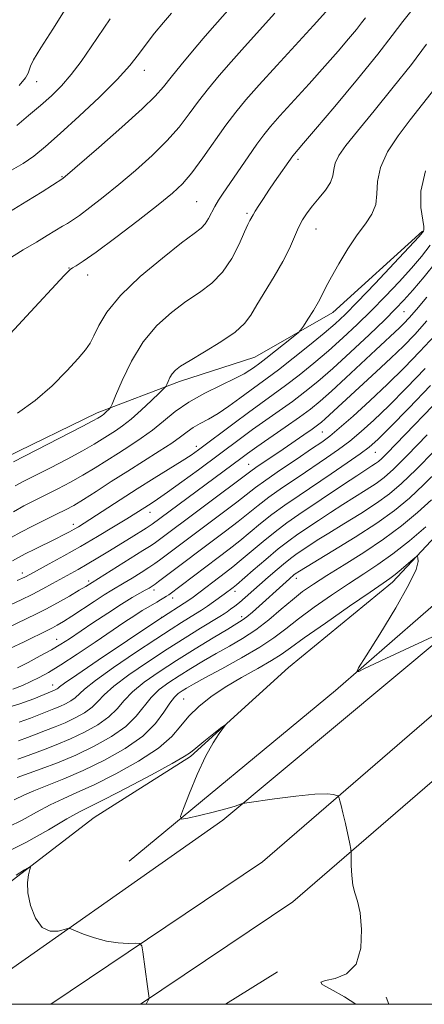
# Model space of a CAD drawing. Extents: x 2197300 to 2200200, y 317300 to 320200.
# Drawn here: x 2199045 to 2199124, y 317500 to 317692 of the extents above; entities that cross this region are included whole.
import ezdxf

# ---------------------------------------------------------------- set-up
doc = ezdxf.new("R2010")
doc.units = 0
doc.header["$MEASUREMENT"] = 0
for name, color, linetype, lineweight in [('32000', 7, 'Continuous', 0), ('DTM HARD BREAKLINE', 7, 'Continuous', 0), ('DTM SPOT ELEVATION', 2, 'Continuous', 13), ('INDEX CONTOUR', 41, 'Continuous', 13), ('INTERMEDIATE CONTOUR', 44, 'Continuous', 0)]:
    doc.layers.add(name, color=color, linetype=linetype, lineweight=lineweight)

msp = doc.modelspace()

# ---------------------------------------------------------------- linework, layer by layer
at = {"layer": '32000', "flags": 128}
msp.add_lwpolyline([(2197500, 317500), (2200000, 317500), (2200000, 320000), (2197500, 320000), (2197500, 317500)], dxfattribs=at)
at = {"layer": 'DTM HARD BREAKLINE', "extrusion": (0.04375134410654753, 0.02734729023380131, 0.9986680858051583), "elevation": 106078.8344427037, "flags": 128}
msp.add_lwpolyline([(-896363.4371141279, -2030286.181219413), (-896363.4371141279, -2030298.139719235)], dxfattribs=at)
at = {"layer": 'DTM HARD BREAKLINE', "extrusion": (-0.001455064074427407, 0.003826176165438783, 0.9999916215471459), "elevation": -801.2387076687892, "flags": 128}
msp.add_lwpolyline([(2199115.584499697, 317506.7597787502), (2199116.105507875, 317505.3897687219)], dxfattribs=at)
at = {"layer": 'DTM HARD BREAKLINE'}
for points in [[(2199033.278, 317500, 1187.279), (2199084.33, 317535.89, 1184.19), (2199149.84, 317590.48, 1181.02), (2199212.83, 317656.21, 1175.72), (2199255.82, 317706.29, 1172.14), (2199294.44, 317753.54, 1169.91), (2199310.01, 317777, 1168.23), (2199318.3, 317788.98, 1167.76)], [(2199050.822, 317500, 1186.879), (2199092.08, 317527.75, 1184.83), (2199156.56, 317583.4, 1181.22), (2199220.05, 317649.66, 1175.92), (2199263.29, 317700.03, 1172.34), (2199302.11, 317747.52, 1170.11), (2199318.77, 317769.65, 1169.09), (2199329.16, 317786.36, 1168.87)], [(2199068.293, 317500, 1186.086), (2199098.01, 317519.99, 1184.63), (2199163.28, 317576.32, 1181.02), (2199227.27, 317643.11, 1175.72), (2199298.55, 317726.78, 1171.41), (2199318.53, 317752.53, 1169.66), (2199330.02, 317769.95, 1169.66), (2199340.76, 317784.47, 1169.44)], [(2199203.63, 317690.27, 1173.78), (2199173.67, 317652.93, 1177.25), (2199157.76, 317631.89, 1179.59), (2199143.68, 317612.29, 1180.5), (2199129.63, 317595.25, 1181.27), (2199117.45, 317582.22, 1182.48), (2199097.19, 317565.61, 1183.61), (2199078.03, 317548.25, 1184.23), (2199059.28, 317536.37, 1185.29), (2199039.03, 317520.86, 1186.46), (2199015.48, 317504.28, 1187.74), (2199008.872, 317500, 1188.047)], [(2199123.28, 317650.57, 1153.85), (2199105.81, 317634.75, 1152.67), (2199090.62, 317626.01, 1151.09), (2199075.92, 317621.27, 1150.5), (2199059.87, 317615.21, 1147.51), (2199042.03, 317606.49, 1147.33), (2199027.33, 317602.64, 1144.8), (2199011.75, 317598.35, 1143.62), (2198995.69, 317591.4, 1143.39), (2198980.98, 317586.21, 1140.63), (2198968.54, 317585, 1139.05), (2198960.09, 317584.63, 1138.46), (2198944.06, 317580.35, 1138.73), (2198922.68, 317573, 1138.01), (2198910.67, 317571.34, 1136.56), (2198891.1, 317568.87, 1133.53), (2198875.95, 317563.68, 1131.94), (2198865.7, 317560.23, 1131.67), (2198850.55, 317555.05, 1131.71)], [(2199066.14, 317527.9, 1184.56), (2199106.29, 317561.13, 1182.22), (2199144.98, 317594.74, 1180.03), (2199168.24, 317620.09, 1178.68), (2199175.24, 317626.23, 1177.8)]]:
    msp.add_polyline3d(points, dxfattribs=at)
at = {"layer": 'DTM SPOT ELEVATION'}
for p in [(2199069.08, 317681.89, 1138.63), (2199048.1, 317679.69, 1134.79), (2199098.99, 317664.55, 1148.35), (2199053.01, 317661.17, 1139.9), (2199079.27, 317656.34, 1145.05), (2199089.09, 317654.08, 1147.75), (2199102.54, 317651, 1150.76), (2199054.36, 317643.42, 1143.94), (2199058.03, 317642.07, 1144.62), (2199119.65, 317634.91, 1158.93), (2199103.73, 317611.43, 1162.97), (2199079.17, 317608.64, 1155.48), (2199114.09, 317607.51, 1168.87), (2199089.38, 317605.16, 1161.17), (2199070.14, 317595.83, 1158.68), (2199055.24, 317593.48, 1155.48), (2199045.3, 317584.01, 1157.47), (2199058.21, 317582.46, 1161.63), (2199098.67, 317582.95, 1176.55), (2199070.98, 317580.7, 1166.48), (2199086.71, 317580.42, 1172.51), (2199074.6, 317579.16, 1168.58), (2199072.42, 317575.37, 1169.96), (2199088.05, 317575.5, 1175.55), (2199052.01, 317571.07, 1165.24), (2199051.2, 317562.19, 1169.34), (2199076.74, 317559.44, 1181.09)]:
    msp.add_point(p, dxfattribs=at)
at = {"layer": 'INDEX CONTOUR', "flags": 128}
for points, elevation in [([(2199090.405, 317699.3050000001), (2199082.255, 317690.0820000001), (2199080.545, 317688.1090000001), (2199078.468, 317685.6490000001), (2199076.251, 317682.974), (2199074.3, 317680.562), (2199072.816, 317678.6980000001), (2199071.197, 317676.8720000001), (2199068.639, 317674.3790000001), (2199064.675, 317670.8), (2199060.19, 317666.8640000001), (2199053.171, 317660.811), (2199049.167, 317658.2490000001), (2199046.191, 317656.3850000001), (2199042.783, 317654.3210000001)], 1140), ([(2199124.041, 317686.9670000001), (2199121.13, 317683.0640000001), (2199117.583, 317678.589), (2199113.853, 317674.0320000001), (2199110.597, 317670.077), (2199108.325, 317667.2280000001), (2199106.954, 317665.2790000001), (2199106.256, 317663.8489), (2199105.982, 317662.599), (2199105.799, 317661.3720000001), (2199105.353, 317660.057), (2199104.4, 317658.583), (2199103.133, 317657.035), (2199101.85, 317655.5380000001), (2199100.7879, 317654.1680000001), (2199099.912, 317652.8020000001), (2199099.122, 317651.2710000001), (2199097.33, 317647.2260000001), (2199096.035, 317644.6510000001), (2199094.3549, 317641.7490000001), (2199090.965, 317636.2340000001), (2199089.788, 317634.236), (2199088.5859, 317632.588), (2199086.772, 317630.932), (2199083.989, 317629.0220000001), (2199080.795, 317627.0730000001), (2199077.98, 317625.4120000001), (2199076.141, 317624.2700000001), (2199075.106, 317623.49), (2199074.5101, 317622.816), (2199074.051, 317622.0630000001), (2199073.685, 317621.3130000001), (2199073.43, 317620.7200000001), (2199073.248, 317620.3500000001), (2199072.881, 317619.9230000001), (2199072.013, 317619.0729), (2199070.451, 317617.5690000001), (2199068.477, 317615.719), (2199066.499, 317613.963), (2199064.831, 317612.6390000001), (2199063.429, 317611.6660000001), (2199060.863, 317610.034), (2199059.257, 317609.0590000001), (2199057.035, 317607.7999), (2199054.043, 317606.2010000001), (2199050.753, 317604.4930000001), (2199045.598, 317601.8750000001), (2199043.867, 317600.958)], 1150), ([(2199124.115, 317637.6900000001), (2199122.0729, 317635.2970000001), (2199120.643, 317633.6670000001), (2199119.645, 317632.6010000001), (2199118.767, 317631.7420000001), (2199114.186, 317627.4800000001), (2199108.342, 317621.99), (2199105.534, 317619.3970000001), (2199103.351, 317617.469), (2199101.441, 317615.9290000001), (2199099.277, 317614.339), (2199096.515, 317612.3940000001), (2199090.971, 317608.545), (2199089.176, 317607.2770000001), (2199087.85, 317606.312), (2199070.579, 317593.496), (2199070.188, 317593.2320000001), (2199069.444, 317592.7550000001), (2199066.504, 317590.9180000001), (2199064.485, 317589.6730000001), (2199062.268, 317588.3200000001), (2199060.024, 317586.9700000001), (2199057.941, 317585.74), (2199056.144, 317584.7100000001), (2199051.184, 317581.931), (2199049.29, 317580.888), (2199047.233, 317579.8210000001), (2199045.0361, 317578.7700000001), (2199040.84, 317576.8570000001)], 1160), ([(2199128.887, 317620.2641), (2199116.326, 317607.284), (2199115.361, 317606.3260000001), (2199114.709, 317605.7450000001), (2199114.134, 317605.322), (2199113.4, 317604.844), (2199112.2589, 317604.116), (2199110.461, 317602.947), (2199107.874, 317601.2300000001), (2199099.185, 317595.3920000001), (2199096.822, 317593.7420000001), (2199094.544, 317592.0360000001), (2199092.2161, 317590.1510000001), (2199087.937, 317586.535), (2199086.283, 317585.1871000001), (2199084.87, 317584.088), (2199078.564, 317579.322), (2199077.748, 317578.7381000001), (2199076.811, 317578.1070000001), (2199072.611, 317575.4170000001), (2199071.524, 317574.6980000001), (2199060.079, 317567.012), (2199055.8941, 317564.1710000001), (2199053.515, 317562.5140000001), (2199052.562, 317561.806), (2199052.288, 317561.5740000001), (2199052.074, 317561.4240000001), (2199051.818, 317561.28), (2199051.542, 317561.1490000001), (2199047.505, 317559.5050000001), (2199044.829, 317558.5380000001), (2199041.544, 317557.577)], 1170), ([(2199123.898, 317592.9620000001), (2199120.7129, 317590.2761000001), (2199117.4979, 317587.724), (2199114.592, 317585.6360000001), (2199111.817, 317583.8080000001), (2199108.861, 317581.9010000001), (2199105.537, 317579.6800000001), (2199102.138, 317577.3150000001), (2199099.0799, 317575.0780000001), (2199096.608, 317573.1570000001), (2199094.297, 317571.393), (2199091.55, 317569.539), (2199087.999, 317567.447), (2199084.185, 317565.3500000001), (2199080.879, 317563.5730000001), (2199078.6541, 317562.3570000001), (2199077.305, 317561.584), (2199076.434, 317561.0490000001), (2199075.69, 317560.5410000001), (2199074.924, 317559.827), (2199074.035, 317558.665), (2199072.889, 317556.8960000001), (2199071.23, 317554.677), (2199068.767, 317552.2450000001), (2199065.34, 317549.817), (2199061.311, 317547.5380000001), (2199057.172, 317545.5330000001), (2199053.358, 317543.8970000001), (2199047.509, 317541.5910000001), (2199045.721, 317540.8090000001), (2199043.682, 317539.8150000001)], 1180)]:
    msp.add_lwpolyline(points, dxfattribs=dict(at, elevation=elevation))
at = {"layer": 'INTERMEDIATE CONTOUR', "flags": 128}
for points, elevation in [([(2199121.541, 317694.0351000001), (2199119.451, 317691.403), (2199117.376, 317688.66), (2199114.572, 317685.056), (2199110.594, 317680.1690000001), (2199106.197, 317674.8850000001), (2199102.437, 317670.4220000001), (2199100.109, 317667.686), (2199098, 317665.2650000001), (2199094.46, 317660.1960000001), (2199093.328, 317658.5460000001), (2199092.263, 317656.958), (2199091.349, 317655.5600000001), (2199090.664, 317654.4730000001), (2199090.25, 317653.7720000001), (2199089.649, 317652.648), (2199089.2659, 317651.8890000001), (2199088.595, 317650.4230000001), (2199087.5419, 317648.0730000001), (2199086.108, 317645.263), (2199084.319, 317642.5740000001), (2199082.2039, 317640.4280000001), (2199079.802, 317638.6339000001), (2199077.159, 317636.8450000001), (2199074.341, 317634.7500000001), (2199071.515, 317632.1800000001), (2199068.869, 317629.0019), (2199066.576, 317625.2330000001), (2199064.746, 317621.486), (2199063.469, 317618.5220000001), (2199062.778, 317616.8810000001), (2199062.465, 317616.2200000001), (2199062.2601, 317615.9700000001), (2199061.5641, 317615.3100000001), (2199061.175, 317614.9650000001), (2199060.846, 317614.704), (2199060.321, 317614.3530000001), (2199059.978, 317614.1471000001), (2199059.053, 317613.6420000001), (2199056.963, 317612.5460000001), (2199043.538, 317605.638)], 1148), ([(2199053.984, 317694.2430000001), (2199051.2361, 317689.903), (2199048.871, 317686.263), (2199047.4721, 317683.9480000001), (2199046.853, 317682.686), (2199046.432, 317681.3530000001), (2199045.902, 317680.4600000001), (2199044.696, 317678.9730000001)], 1134), ([(2199104.413, 317693.3130000001), (2199102.019, 317690.6610000001), (2199094.893, 317682.8690000001), (2199091.44, 317679.0600000001), (2199088.866, 317676.1410000001), (2199086.8781, 317673.7260000001), (2199084.971, 317671.1880000001), (2199080.46, 317664.8320000001), (2199078.322, 317661.952), (2199076.508, 317659.8199000001), (2199074.537, 317657.9710000001), (2199071.773, 317655.7330000001), (2199067.851, 317652.6749), (2199063.491, 317649.3350000001), (2199059.68, 317646.49), (2199057.175, 317644.7250000001), (2199055.786, 317643.8430000001), (2199055.093, 317643.4550000001), (2199054.593, 317643.083), (2199053.466, 317641.9120000001), (2199046.134, 317633.9940000001), (2199040.545, 317628.0330000001)], 1144), ([(2199094.517, 317693.0590000001), (2199088.58, 317686.4830000001), (2199085.993, 317683.584), (2199083.667, 317680.8950000001), (2199081.564, 317678.3500000001), (2199079.635, 317675.8750000001), (2199077.796, 317673.3990000001), (2199075.829, 317670.8520000001), (2199073.481, 317668.165), (2199070.591, 317665.3100000001), (2199067.364, 317662.4170000001), (2199064.091, 317659.659), (2199061.046, 317657.1960000001), (2199058.425, 317655.1520000001), (2199056.401, 317653.6390000001), (2199055.054, 317652.7000000001), (2199054.095, 317652.1000000001), (2199053.136, 317651.5319000001), (2199050.1599, 317649.7061000001), (2199048.028, 317648.442), (2199045.446, 317646.941), (2199042.47, 317645.0481000001)], 1142), ([(2199074.362, 317693.0210000001), (2199072.782, 317691.2300000001), (2199071.071, 317689.1250000001), (2199069.43, 317686.985), (2199067.945, 317684.9790000001), (2199066.233, 317682.8250000001), (2199063.793, 317680.132), (2199060.329, 317676.6799), (2199056.381, 317672.9430000001), (2199052.6951, 317669.566), (2199049.821, 317667.0380000001), (2199047.538, 317665.2070000001), (2199045.427, 317663.7650000001), (2199043.194, 317662.4680000001)], 1138), ([(2199062.425, 317691.9180000001), (2199058.732, 317686.4429000001), (2199056.77, 317683.6360000001), (2199054.82, 317681.067), (2199052.9119, 317678.8840000001), (2199050.959, 317676.952), (2199048.844, 317675.066), (2199046.521, 317673.089), (2199044.223, 317671.1620000001)], 1136), ([(2199112.14, 317692.155), (2199111.391, 317691.165), (2199110.379, 317689.8640000001), (2199108.8779, 317688.0290000001), (2199106.839, 317685.6310000001), (2199104.255, 317682.687), (2199101.206, 317679.3), (2199095.492, 317673.0200000001), (2199093.677, 317670.9760000001), (2199092.345, 317669.349), (2199091.002, 317667.5240000001), (2199089.292, 317665.0780000001), (2199084.436, 317657.985), (2199083.521, 317656.6000000001), (2199082.8169, 317655.409), (2199081.581, 317653.0200000001), (2199080.939, 317652.008), (2199080.144, 317651.1800000001), (2199078.776, 317650.1130000001), (2199076.338, 317648.278), (2199072.586, 317645.3350000001), (2199068.276, 317641.714), (2199064.418, 317638.0369000001), (2199061.783, 317634.8280000001), (2199060.193, 317632.2120000001), (2199059.234, 317630.2180000001), (2199058.498, 317628.7820000001), (2199057.607, 317627.4770000001), (2199056.185, 317625.7860000001), (2199053.963, 317623.3540000001), (2199051.082, 317620.4760000001), (2199047.784, 317617.611), (2199044.335, 317615.1120000001)], 1146), ([(2199125.691, 317678.3410000001), (2199120.874, 317672.2610000001), (2199118.516, 317669.1359000001), (2199116.467, 317665.996), (2199115.064, 317662.9990000001), (2199114.498, 317660.2750000001), (2199114.373, 317657.8550000001), (2199114.1489, 317655.7450000001), (2199113.397, 317653.8940000001), (2199112.146, 317652.034), (2199110.537, 317649.839), (2199108.731, 317647.121), (2199106.968, 317644.2340000001), (2199105.508, 317641.6680000001), (2199104.518, 317639.768), (2199103.791, 317638.289), (2199103.027, 317636.8370000001), (2199102.021, 317635.1470000001), (2199100.944, 317633.4490000001), (2199100.063, 317632.1000000001), (2199099.5269, 317631.3190000001), (2199099.012, 317630.7790000001), (2199098.078, 317630.0190000001), (2199092.729, 317625.7910000001), (2199091.572, 317624.898), (2199090.317, 317623.969), (2199089.642, 317623.4880000001), (2199088.545, 317622.817), (2199086.732, 317621.8720000001), (2199084.047, 317620.5961000001), (2199080.882, 317619.0440000001), (2199077.764, 317617.2970000001), (2199075.1, 317615.442), (2199072.798, 317613.5800000001), (2199070.645, 317611.8200000001), (2199068.466, 317610.2359000001), (2199066.243, 317608.7760000001), (2199064.0001, 317607.3590000001), (2199059.462, 317604.4750000001), (2199057.107, 317603.0550000001), (2199054.672, 317601.6890000001), (2199052.227, 317600.4000000001), (2199049.866, 317599.208), (2199047.658, 317598.1130000001), (2199045.57, 317597.0510000001), (2199043.548, 317595.9390000001)], 1152), ([(2199123.834, 317662.3310000001), (2199122.949, 317658.3810000001), (2199122.974, 317655.1680000001), (2199123.527, 317651.4820000001), (2199123.551, 317650.8320000001), (2199123.4811, 317650.5580000001), (2199123.298, 317650.2910000001), (2199122.585, 317649.5000000001), (2199117.738, 317644.338), (2199114.025, 317640.4061000001), (2199110.619, 317636.8300000001), (2199108.182, 317634.3370000001), (2199106.261, 317632.5210000001), (2199104.125, 317630.6960000001), (2199101.268, 317628.3720000001), (2199098.0841, 317625.838), (2199095.188, 317623.5809000001), (2199093.021, 317621.942), (2199089.652, 317619.4830000001), (2199087.685, 317618.03), (2199085.537, 317616.4760000001), (2199083.431, 317615.061), (2199081.554, 317613.9600000001), (2199079.937, 317613.094), (2199078.572, 317612.322), (2199077.3959, 317611.507), (2199076.12, 317610.535), (2199074.398, 317609.2970000001), (2199071.984, 317607.7200000001), (2199065.839, 317603.8620000001), (2199062.632, 317601.8080000001), (2199059.666, 317599.8919), (2199057.18, 317598.3090000001), (2199055.3, 317597.1780000001), (2199053.701, 317596.3080000001), (2199051.941, 317595.431), (2199049.718, 317594.3500000001), (2199047.2741, 317593.1440000001), (2199044.991, 317591.9610000001), (2199043.127, 317590.91)], 1154), ([(2199124.753, 317647.844), (2199123.1, 317645.6289000001), (2199121.095, 317643.3401), (2199118.698, 317640.7370000001), (2199116.032, 317637.9219000001), (2199113.262, 317635.0820000001), (2199110.514, 317632.3690000001), (2199107.766, 317629.7809000001), (2199104.96, 317627.2770000001), (2199102.071, 317624.8410000001), (2199099.217, 317622.5480000001), (2199096.551, 317620.5000000001), (2199094.159, 317618.7390000001), (2199089.368, 317615.2870000001), (2199086.566, 317613.2110000001), (2199079.627, 317607.9920000001), (2199078.173, 317606.969), (2199076.432, 317605.839), (2199070.972, 317602.4530000001), (2199067.678, 317600.3899000001), (2199064.387, 317598.28), (2199057.3209, 317593.6850000001), (2199056.229, 317593.008), (2199055.378, 317592.5100000001), (2199054.477, 317592.0090000001), (2199053.3429, 317591.41), (2199051.815, 317590.6401000001), (2199047.707, 317588.6310000001), (2199045.86, 317587.709), (2199043.382, 317586.3950000001)], 1156), ([(2199126.007, 317644.66), (2199123.591, 317641.665), (2199121.366, 317639.0630000001), (2199119.657, 317637.137), (2199118.039, 317635.4380000001), (2199115.904, 317633.334), (2199112.846, 317630.4020000001), (2199109.272, 317627.0410000001), (2199105.796, 317623.8580000001), (2199102.873, 317621.3090000001), (2199100.349, 317619.258), (2199097.914, 317617.42), (2199095.337, 317615.567), (2199090.17, 317611.9160000001), (2199087.828, 317610.2120000001), (2199079.596, 317604.099), (2199076.351, 317601.7230000001), (2199073.574, 317599.7200000001), (2199071.66, 317598.383), (2199070.419, 317597.5600000001), (2199067.427, 317595.6580000001), (2199065.644, 317594.5490000001), (2199063.08, 317592.985), (2199059.963, 317591.1180000001), (2199056.624, 317589.1670000001), (2199053.387, 317587.3350000001), (2199050.533, 317585.758), (2199046.906, 317583.7820000001), (2199045.773, 317583.204), (2199044.302, 317582.5220000001)], 1158), ([(2199124.13, 317633.0800000001), (2199121.767, 317630.4730000001), (2199119.543, 317628.175), (2199117.1151, 317625.822), (2199114.272, 317623.1720000001), (2199104.3189, 317614.0321000001), (2199103.587, 317613.3890000001), (2199102.83, 317612.795), (2199101.76, 317612.0269000001), (2199100.176, 317610.9240000001), (2199096.088, 317608.1310000001), (2199090.784, 317604.5410000001), (2199089.8281, 317603.8640000001), (2199071.26, 317589.9700000001), (2199070.383, 317589.3730000001), (2199068.802, 317588.3539), (2199057.641, 317581.376), (2199056.3921, 317580.6300000001), (2199054.461, 317579.5050000001), (2199052.1489, 317578.1930000001), (2199049.866, 317576.9480000001), (2199047.911, 317575.9560000001), (2199042.374, 317573.322)], 1162), ([(2199125.663, 317630.2390000001), (2199122.772, 317627.1270000001), (2199119.711, 317623.9880000001), (2199116.442, 317620.785), (2199113.001, 317617.5480000001), (2199109.732, 317614.567), (2199107.0521, 317612.1980000001), (2199105.194, 317610.643), (2199103.636, 317609.4840000001), (2199101.669, 317608.1500000001), (2199098.825, 317606.2430000001), (2199095.601, 317604.066), (2199092.736, 317602.0910000001), (2199090.7249, 317600.6361000001), (2199087.0761, 317597.8199000001), (2199084.213, 317595.6500000001), (2199072.008, 317586.485), (2199071.115, 317585.849), (2199069.973, 317585.0860000001), (2199068.431, 317584.0980000001), (2199066.711, 317583.0240000001), (2199065.128, 317582.0590000001), (2199062.718, 317580.633), (2199061.2669, 317579.7260000001), (2199059.287, 317578.432), (2199054.958, 317575.5850000001), (2199053.325, 317574.552), (2199052.11, 317573.8280000001), (2199051.189, 317573.3200000001), (2199050.398, 317572.9180000001), (2199045.675, 317570.5930000001), (2199042.871, 317569.2970000001)], 1164), ([(2199123.811, 317623.812), (2199120.153, 317620.0480000001), (2199116.69, 317616.5800000001), (2199113.776, 317613.773), (2199111.312, 317611.5430000001), (2199109.083, 317609.6940000001), (2199106.887, 317608.0360000001), (2199104.562, 317606.4070000001), (2199099.015, 317602.6730000001), (2199096.017, 317600.6300000001), (2199093.339, 317598.74), (2199091.222, 317597.1410000001), (2199087.363, 317594.0580000001), (2199084.895, 317592.1560000001), (2199071.847, 317582.3250000001), (2199071.1451, 317581.817), (2199070.571, 317581.425), (2199069.988, 317581.0650000001), (2199069.243, 317580.6450000001), (2199068.186, 317580.0650000001), (2199066.686, 317579.2039000001), (2199064.612, 317577.9330000001), (2199061.939, 317576.204), (2199059.056, 317574.2880000001), (2199054.461, 317571.1990000001), (2199052.791, 317570.1250000001), (2199050.993, 317569.0640000001), (2199048.766, 317567.839), (2199046.405, 317566.5860000001)], 1166), ([(2199124.85, 317620.4971), (2199120.594, 317616.1080000001), (2199116.938, 317612.376), (2199114.551, 317609.9990000001), (2199112.892, 317608.5200000001), (2199111.114, 317607.1900000001), (2199108.579, 317605.4300000001), (2199105.487, 317603.3300000001), (2199099.205, 317599.1030000001), (2199096.433, 317597.1950000001), (2199093.942, 317595.388)], 1168), ([(2199124.18, 317610.8900000001), (2199120.284, 317606.8840000001), (2199117.612, 317604.231), (2199115.804, 317602.6200000001), (2199114.212, 317601.4490000001), (2199112.315, 317600.2180000001), (2199107.742, 317597.365), (2199105.325, 317595.8030000001), (2199102.9911, 317594.257), (2199099.003, 317591.5710000001), (2199097.192, 317590.2761000001), (2199095.147, 317588.6850000001), (2199092.713, 317586.6560000001), (2199090.245, 317584.5320000001), (2199086.998, 317581.7180000001), (2199086.383, 317581.2060000001), (2199084.642, 317579.8960000001), (2199082.537, 317578.3620000001), (2199081.343, 317577.5220000001), (2199080.206, 317576.7560000001), (2199079.064, 317576.0220000001), (2199076.326, 317574.3291000001), (2199074.279, 317573.0420000001), (2199071.326, 317571.1310000001), (2199067.337, 317568.4870000001), (2199063.075, 317565.5910000001), (2199059.522, 317563.0700000001), (2199057.39, 317561.3900000001), (2199055.584, 317559.708), (2199054.724, 317559.1010000001), (2199053.69, 317558.5220000001), (2199052.579, 317557.9940000001), (2199051.45, 317557.5220000001), (2199046.902, 317555.735), (2199044.697, 317554.9400000001)], 1172), ([(2199125.582, 317607.7770000001), (2199122.004, 317604.1460000001), (2199119.199, 317601.442), (2199116.816, 317599.4080000001), (2199114.289, 317597.5750000001), (2199111.23, 317595.5930000001), (2199107.971, 317593.5820000001), (2199105.023, 317591.7820000001), (2199102.776, 317590.3770000001), (2199101.139, 317589.3151000001), (2199098.851, 317587.7770000001), (2199097.796, 317587.0160000001), (2199096.543, 317586.03), (2199094.967, 317584.7060000001), (2199093.214, 317583.186), (2199088.704, 317579.2170000001), (2199087.608, 317578.284), (2199086.675, 317577.53), (2199085.8849, 317576.9311), (2199085.22, 317576.4550000001), (2199084.607, 317576.0410000001), (2199083.756, 317575.5040000001), (2199080.041, 317573.241), (2199077.034, 317571.3860000001), (2199073.5, 317569.1520000001), (2199069.691, 317566.6610000001), (2199066.07, 317564.17), (2199063.15, 317561.969), (2199061.265, 317560.2670000001), (2199060.029, 317558.9550000001), (2199058.8789, 317557.8420000001), (2199057.374, 317556.7790000001), (2199055.5621, 317555.7640000001), (2199053.616, 317554.839), (2199051.681, 317554.0290000001), (2199049.805, 317553.306), (2199048.012, 317552.628), (2199046.299, 317551.9660000001), (2199044.565, 317551.3410000001)], 1174), ([(2199126.551, 317604.2110000001), (2199123.53, 317601.204), (2199120.728, 317598.594), (2199117.821, 317596.1900000001), (2199114.367, 317593.702), (2199110.146, 317590.9670000001), (2199105.827, 317588.3140000001), (2199099.286, 317584.3730000001), (2199098.482, 317583.8271000001), (2199098.211, 317583.6140000001), (2199097.325, 317582.8510000001), (2199090.123, 317576.4040000001), (2199089.034, 317575.4730000001), (2199088.157, 317574.8109), (2199087.085, 317574.1340000001), (2199085.308, 317573.0760000001), (2199082.489, 317571.382), (2199078.981, 317569.2420000001), (2199075.311, 317566.9550000001), (2199071.938, 317564.7710000001), (2199069.052, 317562.741), (2199066.778, 317560.8680000001), (2199065.14, 317559.143), (2199063.763, 317557.5290000001), (2199062.175, 317555.9770000001), (2199060.024, 317554.4560000001), (2199057.435, 317553.007), (2199054.6519, 317551.6850000001), (2199051.911, 317550.5370000001), (2199049.399, 317549.5740000001), (2199045.696, 317548.1960000001), (2199044.433, 317547.7420000001)], 1176), ([(2199125.056, 317598.263), (2199122.304, 317595.773), (2199119.197, 317593.191), (2199115.695, 317590.572), (2199111.842, 317587.9890000001), (2199108.003, 317585.5800000001), (2199104.626, 317583.503), (2199102.018, 317581.839), (2199099.918, 317580.3700000001), (2199097.926, 317578.8030000001), (2199095.722, 317576.9340000001), (2199093.313, 317574.909), (2199090.788, 317572.9600000001), (2199088.225, 317571.2640000001), (2199085.654, 317569.7590000001), (2199083.094, 317568.3240000001), (2199080.571, 317566.8690000001), (2199078.1429, 317565.4130000001), (2199075.872, 317564.0020000001), (2199073.8141, 317562.6560000001), (2199071.988, 317561.2839), (2199070.407, 317559.7660000001), (2199067.497, 317556.1030000001), (2199065.471, 317554.111), (2199062.674, 317552.1340000001), (2199059.307, 317550.2490000001), (2199055.689, 317548.53), (2199052.141, 317547.045), (2199048.992, 317545.8410000001), (2199044.301, 317544.1440000001)], 1178), ([(2199093.942, 317595.388), (2199091.719, 317593.6460000001), (2199087.65, 317590.2970000001), (2199085.578, 317588.6630000001), (2199083.432, 317587.0270000001), (2199073.823, 317579.7661000001), (2199073.391, 317579.4750000001), (2199072.871, 317579.1470000001), (2199072.238, 317578.7660000001), (2199071.519, 317578.3520000001), (2199069.789, 317577.3770000001), (2199068.643, 317576.6850000001), (2199067.192, 317575.751), (2199065.276, 317574.474), (2199059.472, 317570.5430000001), (2199055.981, 317568.1990000001), (2199052.821, 317566.1300000001), (2199050.413, 317564.6460000001), (2199048.574, 317563.6250000001), (2199046.97, 317562.839), (2199045.302, 317562.1030000001), (2199043.428, 317561.4060000001)], 1168), ([(2199127.035, 317572.4210000001), (2199116.144, 317567.3590000001), (2199111.814, 317565.3050000001), (2199110.86, 317564.8400000001), (2199110.457, 317564.7300000001), (2199110.827, 317565.5150000001), (2199112.288, 317567.8670000001), (2199114.943, 317572.1170000001), (2199118.046, 317577.213), (2199120.639, 317581.7640000001), (2199122.007, 317584.7000000001), (2199122.415, 317586.2420000001), (2199122.375, 317586.936), (2199122.279, 317587.2280000001), (2199122.041, 317587.1610000001), (2199121.457, 317586.6760000001), (2199119.126, 317584.681), (2199117.923, 317583.686), (2199116.935, 317582.931), (2199115.579, 317581.991), (2199113.096, 317580.2990000001), (2199109.056, 317577.5200000001), (2199104.359, 317574.2590000001), (2199100.234, 317571.3540000001), (2199097.552, 317569.4110000001), (2199095.737, 317568.1170000001), (2199093.852, 317566.9290000001), (2199091.196, 317565.4210000001), (2199088.024, 317563.638), (2199084.83, 317561.7420000001), (2199082.021, 317559.8640000001), (2199079.67, 317558.0040000001), (2199077.765, 317556.132), (2199076.191, 317554.208), (2199074.413, 317552.1510000001), (2199071.796, 317549.8740000001), (2199067.95, 317547.3590000001), (2199063.489, 317544.8730000001), (2199059.271, 317542.7550000001), (2199055.937, 317541.2260000001), (2199053.246, 317540.045), (2199050.735, 317538.8531000001), (2199048.049, 317537.4000000001), (2199045.265, 317535.866), (2199042.569, 317534.5410000001)], 1182), ([(2199046.405, 317566.5860000001), (2199044.353, 317565.5160000001)], 1166), ([(2199110.255, 317500.0000000001), (2199108.099, 317501.4880000001), (2199105.2639, 317503.0040000001), (2199103.716, 317503.865), (2199103.462, 317504.3230000001), (2199104.384, 317504.615), (2199106.266, 317505.012), (2199108.49, 317505.9300000001), (2199110.338, 317507.8209), (2199111.264, 317510.9130000001), (2199111.414, 317514.539), (2199111.103, 317517.8090000001), (2199110.614, 317520.0760000001), (2199110.103, 317521.6830000001), (2199109.692, 317523.2150000001), (2199109.471, 317525.0870000001), (2199109.397, 317527.0270000001), (2199109.387, 317529.5090000001), (2199109.311, 317530.1950000001), (2199109.099, 317531.2390000001), (2199108.238, 317535.236), (2199107.778, 317537.2810000001), (2199107.422, 317538.7440000001), (2199107.174, 317539.659), (2199107.019, 317540.1760000001), (2199106.925, 317540.441), (2199106.799, 317540.5740000001), (2199106.531, 317540.6900000001), (2199105.959, 317540.8590000001), (2199104.697, 317540.9759000001), (2199102.302, 317540.8950000001), (2199098.596, 317540.5240000001), (2199094.448, 317540.0050000001), (2199089.055, 317539.2679000001), (2199088.268, 317539.1350000001), (2199087.955, 317539.0220000001), (2199087.509, 317538.8310000001), (2199086.601, 317538.518), (2199084.966, 317538.052), (2199082.508, 317537.4350000001), (2199079.789, 317536.7880000001), (2199077.532, 317536.2640000001), (2199076.311, 317536.0600000001), (2199076.0869, 317536.5530000001), (2199076.6679, 317538.164), (2199077.849, 317541.106), (2199079.378, 317544.746), (2199080.99, 317548.24), (2199082.45, 317550.909), (2199083.645, 317552.7340000001), (2199084.902, 317554.41), (2199084.758, 317554.382), (2199083.937, 317553.753), (2199080.632, 317551.1560000001), (2199079.083, 317549.9060000001), (2199078.053, 317549.0580000001), (2199076.843, 317548.2330000001), (2199074.504, 317546.898), (2199070.466, 317544.7220000001), (2199065.654, 317542.1859), (2199061.37, 317539.9770000001), (2199058.517, 317538.5559), (2199056.409, 317537.4880000001), (2199053.961, 317536.116), (2199050.376, 317533.991), (2199045.9971, 317531.5060000001), (2199041.455, 317529.2660000001)], 1184), ([(2199069.431, 317500.0000000001), (2199069.76, 317500.6780000001), (2199070.013, 317501.1270000001), (2199070.038, 317501.209), (2199069.709, 317503.4480000001), (2199068.755, 317510.2370000001), (2199068.549, 317511.409), (2199068.197, 317511.834), (2199067.397, 317511.876), (2199065.936, 317511.8590000001), (2199063.9519, 317511.9510000001), (2199061.673, 317512.2820000001), (2199059.337, 317512.9180000001), (2199057.229, 317513.6830000001), (2199055.643, 317514.339), (2199054.744, 317514.6950000001), (2199054.181, 317514.7550000001), (2199052.258, 317514.2650000001), (2199050.72, 317514.2440000001), (2199049.159, 317514.9870000001), (2199047.842, 317516.7920000001), (2199046.881, 317519.2370000001), (2199046.35, 317521.7230000001), (2199046.275, 317523.753), (2199046.485, 317525.2450000001), (2199046.759, 317526.2260000001), (2199046.8751, 317526.7120000001), (2199046.606, 317526.6960000001), (2199045.718, 317526.164), (2199044.095, 317525.1610000001)], 1186)]:
    msp.add_lwpolyline(points, dxfattribs=dict(at, elevation=elevation))

doc.saveas('drawing.dxf')
